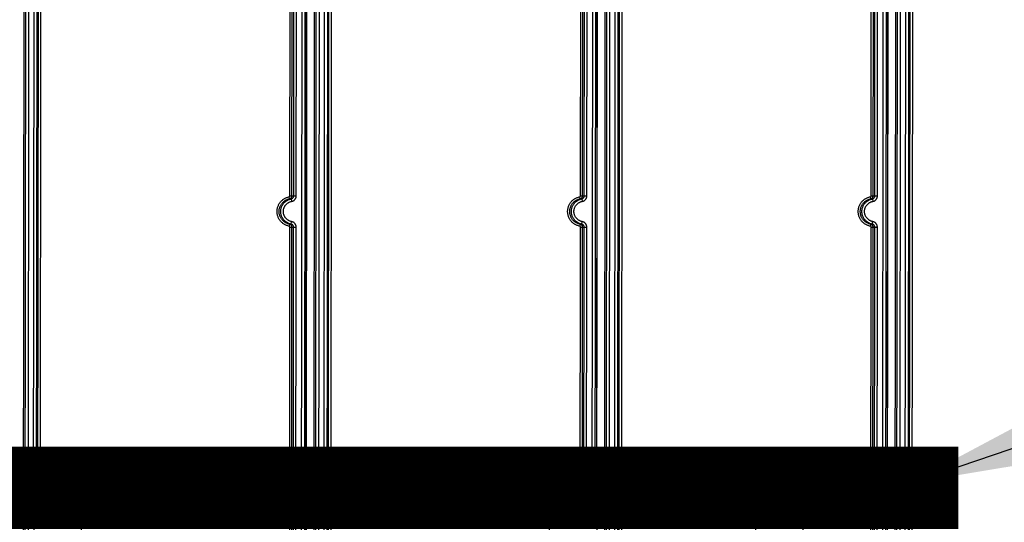
# Model space of a CAD drawing. Units: inches. Extents: x 0.41 to 7.02, y 0.43 to 8.7.
# Drawn here: x 4.15 to 5.6, y 2.78 to 3.53 of the extents above; entities that cross this region are included whole.
import ezdxf

# ---------------------------------------------------------------- set-up
doc = ezdxf.new("R2010")
doc.units = ezdxf.units.IN
doc.header["$LTSCALE"] = 48
doc.header["$MEASUREMENT"] = 0
doc.layers.add('Section AA', color=7, linetype='Continuous')
doc.layers.add('Title Block', color=7, linetype='Continuous', lineweight=25)
doc.styles.add('FRUTIGER', font='txt')
doc.styles.get("Standard").update_dxf_attribs({"font": 'arial.ttf'})
doc.dimstyles.get("Standard").update_dxf_attribs({"dimscale": 0, "dimtxt": 0.09375, "dimasz": 0.09375, "dimexe": 0.0625, "dimexo": 0.0625, "dimgap": 0.0625, "dimtad": 1, "dimdec": 4, "dimzin": 3, "dimdsep": 46, "dimlunit": 4, "dimtxsty": 'Standard', "dimblk": 'ARCHTICK', "dimcen": 0.05875, "dimdle": 0.0625, "dimazin": 0, "dimtfac": 0.75, "dimtdec": 4, "dimtmove": 0, "dimatfit": 3, "dimfxl": 0.0625, "dimfrac": 1, "dimtolj": 1, "dimtzin": 0, "dimarcsym": 0})

# ---------------------------------------------------------------- blocks, each defined once
blk = doc.blocks.new('_ArchTick')
at = {"color": 0, "linetype": 'ByBlock', "const_width": 0.15}
blk.add_lwpolyline([(-0.5, -0.5), (0.5, 0.5)], dxfattribs=at)

msp = doc.modelspace()

# ---------------------------------------------------------------- linework, layer by layer
at = {"layer": 'Title Block', "linetype": 'Continuous'}
for p, q in [((4.1579, 2.5211), (4.1591, 3.9268)), ((4.5862, 2.5211), (4.5875, 3.9268)), ((5.0146, 2.5211), (5.0158, 3.9268)), ((5.4429, 2.5211), (5.4441, 3.9268)), ((4.1793, 2.7907), (4.1803, 3.9171)), ((4.1831, 2.7907), (4.1841, 3.9171)), ((4.5508, 3.2659), (4.5514, 3.9186)), ((4.5538, 3.2659), (4.5544, 3.9186)), ((4.5755, 3.9175), (4.5743, 2.5679)), ((4.5746, 2.5679), (4.5757, 3.9175)), ((4.6074, 2.569), (4.6086, 3.9171)), ((4.6112, 2.569), (4.6124, 3.9171)), ((4.9791, 3.2659), (4.9797, 3.9186)), ((4.9822, 3.2659), (4.9828, 3.9186)), ((5.0038, 3.9175), (5.0028, 2.7907)), ((5.0031, 2.7907), (5.0041, 3.9175)), ((5.0358, 2.569), (5.0369, 3.9171)), ((5.0396, 2.569), (5.0407, 3.9171)), ((5.4075, 3.2659), (5.408, 3.9186)), ((5.4105, 3.2659), (5.4111, 3.9186)), ((5.4322, 3.9175), (5.431, 2.5679)), ((5.4312, 2.5679), (5.4324, 3.9175)), ((5.4641, 2.569), (5.4653, 3.9171)), ((5.4679, 2.569), (5.4691, 3.9171)), ((4.1605, 2.6508), (4.1615, 3.8353)), ((4.1651, 2.6508), (4.1661, 3.8353)), ((4.1733, 3.8353), (4.1723, 2.7906)), ((4.1778, 3.8353), (4.1769, 2.7907)), ((4.5563, 3.2658), (4.5568, 3.835)), ((4.5601, 3.2658), (4.5606, 3.835)), ((4.5685, 3.835), (4.5674, 2.6505)), ((4.573, 3.835), (4.572, 2.6505)), ((4.5888, 2.6508), (4.5899, 3.8353)), ((4.5934, 2.6508), (4.5944, 3.8353)), ((4.6016, 3.8353), (4.6006, 2.6508)), ((4.6062, 3.8353), (4.6051, 2.6508)), ((4.9846, 3.2658), (4.9851, 3.835)), ((4.9884, 3.2658), (4.9889, 3.835)), ((4.9968, 3.835), (4.9959, 2.7907)), ((5.0014, 3.835), (5.0004, 2.7907)), ((5.0172, 2.6508), (5.0182, 3.8353)), ((5.0217, 2.6508), (5.0228, 3.8353)), ((5.0299, 3.8353), (5.0289, 2.6508)), ((5.0345, 3.8353), (5.0335, 2.6508)), ((5.4129, 3.2658), (5.4134, 3.835)), ((5.4167, 3.2658), (5.4172, 3.835)), ((5.4251, 3.835), (5.4241, 2.6505)), ((5.4297, 3.835), (5.4287, 2.6505)), ((5.4455, 2.6508), (5.4465, 3.8353)), ((5.4501, 2.6508), (5.4511, 3.8353)), ((5.4583, 3.8353), (5.4572, 2.6508)), ((5.4628, 3.8353), (5.4618, 2.6508)), ((4.5508, 3.2659), (4.5601, 3.2658)), ((4.9791, 3.2659), (4.9884, 3.2658)), ((5.4075, 3.2659), (5.4167, 3.2658)), ((4.5502, 3.2614), (4.5496, 3.2644)), ((4.5526, 3.2614), (4.5502, 3.2614)), ((4.5526, 3.2614), (4.5533, 3.2577)), ((4.9785, 3.2614), (4.9779, 3.2644)), ((4.9809, 3.2614), (4.9785, 3.2614)), ((4.9809, 3.2614), (4.9816, 3.2577)), ((5.4068, 3.2614), (5.4063, 3.2644)), ((5.4093, 3.2614), (5.4068, 3.2614)), ((5.4093, 3.2614), (5.41, 3.2577)), ((4.5501, 3.2241), (4.5495, 3.2211)), ((4.5501, 3.2241), (4.5525, 3.2241)), ((4.5525, 3.2241), (4.5533, 3.2278)), ((4.9785, 3.2241), (4.9779, 3.2211)), ((4.9785, 3.2241), (4.9809, 3.2241)), ((4.9809, 3.2241), (4.9816, 3.2278)), ((5.4068, 3.2241), (5.4062, 3.2211)), ((5.4068, 3.2241), (5.4092, 3.2241)), ((5.4092, 3.2241), (5.41, 3.2278)), ((4.5502, 2.5669), (4.5508, 3.2196)), ((4.5508, 3.2196), (4.56, 3.2196)), ((4.5532, 2.5669), (4.5538, 3.2196)), ((4.5557, 2.6505), (4.5562, 3.2196)), ((4.5595, 2.6505), (4.56, 3.2196)), ((4.9787, 2.7907), (4.9791, 3.2196)), ((4.9791, 3.2196), (4.9884, 3.2196)), ((4.9818, 2.7907), (4.9821, 3.2196)), ((4.9842, 2.7907), (4.9846, 3.2196)), ((4.988, 2.7907), (4.9884, 3.2196)), ((5.4069, 2.5669), (5.4074, 3.2196)), ((5.4074, 3.2196), (5.4167, 3.2196)), ((5.4099, 2.5669), (5.4105, 3.2196)), ((5.4124, 2.6505), (5.4129, 3.2196)), ((5.4162, 2.6505), (5.4167, 3.2196)), ((4.2435, 2.7907), (4.1736, 2.7907)), ((4.1736, 2.3459), (4.1736, 2.7907)), ((4.2435, 2.3459), (4.2435, 2.7907)), ((5.0035, 2.7907), (4.9336, 2.7907)), ((4.9336, 2.3459), (4.9336, 2.7907)), ((5.0035, 2.3459), (5.0035, 2.7907)), ((5.3075, 2.7907), (5.2376, 2.7907)), ((5.2376, 2.3459), (5.2376, 2.7907)), ((5.3075, 2.3459), (5.3075, 2.7907))]:
    msp.add_line(p, q, dxfattribs=at)
at = {"layer": 'Title Block', "const_width": 0.1216}
msp.add_lwpolyline([(3.4384, 2.8355), (5.536, 2.8355)], dxfattribs=at)
at = {"layer": 'Title Block', "linetype": 'Continuous'}
for centre, start, end in [((4.1736, 2.7846), 90, 180), ((4.2435, 2.7846), 0, 90), ((4.9336, 2.7846), 90, 180), ((5.0035, 2.7846), 0, 90), ((5.2376, 2.7846), 90, 180), ((5.3075, 2.7846), 0, 90)]:
    msp.add_arc(centre, 0.00608, start, end, dxfattribs=at)
for points, start_tangent, end_tangent in [([(4.5496, 3.2644), (4.5498, 3.2644), (4.5499, 3.2645), (4.5501, 3.2646), (4.5503, 3.2647), (4.5504, 3.2648), (4.5505, 3.265), (4.5506, 3.2651), (4.5507, 3.2653), (4.5508, 3.2655), (4.5508, 3.2657), (4.5508, 3.2659)], (0.981278, 0.192596), (0.000884, 1)), ([(4.5502, 3.2614), (4.5507, 3.2615), (4.5512, 3.2617), (4.5517, 3.262), (4.5522, 3.2624), (4.5526, 3.2627), (4.553, 3.2632), (4.5533, 3.2637), (4.5535, 3.2642), (4.5537, 3.2647), (4.5538, 3.2653), (4.5538, 3.2659)], (0.98125, 0.192739), (0.00088, 1)), ([(4.5526, 3.2614), (4.5531, 3.2615), (4.5536, 3.2617), (4.554, 3.2619), (4.5545, 3.2622), (4.5549, 3.2626), (4.5552, 3.263), (4.5555, 3.2634), (4.5558, 3.2638), (4.556, 3.2643), (4.5561, 3.2648), (4.5562, 3.2653), (4.5563, 3.2658)], (0.981319, 0.192389), (0.00087, 1)), ([(4.5533, 3.2577), (4.5542, 3.2579), (4.5551, 3.2582), (4.556, 3.2587), (4.5568, 3.2592), (4.5575, 3.2598), (4.5582, 3.2605), (4.5587, 3.2613), (4.5592, 3.2621), (4.5596, 3.263), (4.5598, 3.264), (4.56, 3.2649), (4.5601, 3.2658)], (0.981281, 0.192579), (0.000869, 1)), ([(4.9779, 3.2644), (4.9781, 3.2644), (4.9783, 3.2645), (4.9784, 3.2646), (4.9786, 3.2647), (4.9787, 3.2648), (4.9789, 3.265), (4.979, 3.2651), (4.979, 3.2653), (4.9791, 3.2655), (4.9791, 3.2657), (4.9791, 3.2659)], (0.981278, 0.192596), (0.000884, 1)), ([(4.9785, 3.2614), (4.9791, 3.2615), (4.9796, 3.2617), (4.9801, 3.262), (4.9805, 3.2624), (4.981, 3.2627), (4.9813, 3.2632), (4.9816, 3.2637), (4.9819, 3.2642), (4.982, 3.2647), (4.9821, 3.2653), (4.9822, 3.2659)], (0.98125, 0.192739), (0.00088, 1)), ([(4.9809, 3.2614), (4.9814, 3.2615), (4.9819, 3.2617), (4.9824, 3.2619), (4.9828, 3.2622), (4.9832, 3.2626), (4.9836, 3.263), (4.9839, 3.2634), (4.9841, 3.2638), (4.9843, 3.2643), (4.9845, 3.2648), (4.9846, 3.2653), (4.9846, 3.2658)], (0.981319, 0.192389), (0.00087, 1)), ([(4.9816, 3.2577), (4.9826, 3.2579), (4.9835, 3.2582), (4.9843, 3.2587), (4.9851, 3.2592), (4.9858, 3.2598), (4.9865, 3.2605), (4.9871, 3.2613), (4.9875, 3.2621), (4.9879, 3.263), (4.9882, 3.264), (4.9883, 3.2649), (4.9884, 3.2658)], (0.981281, 0.192579), (0.000869, 1)), ([(5.4063, 3.2644), (5.4064, 3.2644), (5.4066, 3.2645), (5.4068, 3.2646), (5.4069, 3.2647), (5.4071, 3.2648), (5.4072, 3.265), (5.4073, 3.2651), (5.4074, 3.2653), (5.4074, 3.2655), (5.4075, 3.2657), (5.4075, 3.2659)], (0.981278, 0.192596), (0.000884, 1)), ([(5.4068, 3.2614), (5.4074, 3.2615), (5.4079, 3.2617), (5.4084, 3.262), (5.4089, 3.2624), (5.4093, 3.2627), (5.4097, 3.2632), (5.41, 3.2637), (5.4102, 3.2642), (5.4104, 3.2647), (5.4105, 3.2653), (5.4105, 3.2659)], (0.98125, 0.192739), (0.00088, 1)), ([(5.4093, 3.2614), (5.4098, 3.2615), (5.4102, 3.2617), (5.4107, 3.2619), (5.4111, 3.2622), (5.4115, 3.2626), (5.4119, 3.263), (5.4122, 3.2634), (5.4125, 3.2638), (5.4127, 3.2643), (5.4128, 3.2648), (5.4129, 3.2653), (5.4129, 3.2658)], (0.981319, 0.192389), (0.00087, 1)), ([(5.41, 3.2577), (5.4109, 3.2579), (5.4118, 3.2582), (5.4127, 3.2587), (5.4135, 3.2592), (5.4142, 3.2598), (5.4148, 3.2605), (5.4154, 3.2613), (5.4159, 3.2621), (5.4162, 3.263), (5.4165, 3.264), (5.4167, 3.2649), (5.4167, 3.2658)], (0.981281, 0.192579), (0.000869, 1)), ([(4.5495, 3.2211), (4.5476, 3.2216), (4.5457, 3.2223), (4.5438, 3.2231), (4.5421, 3.2241), (4.5404, 3.2252), (4.5389, 3.2265), (4.5374, 3.228), (4.5362, 3.2295), (4.535, 3.2312), (4.534, 3.233), (4.5332, 3.2348), (4.5326, 3.2368), (4.5321, 3.2387), (4.5319, 3.2407), (4.5318, 3.2428), (4.5319, 3.2448), (4.5321, 3.2468), (4.5326, 3.2487), (4.5333, 3.2507), (4.5341, 3.2525), (4.535, 3.2543), (4.5362, 3.256), (4.5375, 3.2575), (4.5389, 3.259), (4.5404, 3.2603), (4.5421, 3.2614), (4.5439, 3.2624), (4.5457, 3.2632), (4.5476, 3.2639), (4.5496, 3.2644)], (-0.980941, 0.194304), (0.981279, 0.192591)), ([(4.5501, 3.2241), (4.5485, 3.2245), (4.5468, 3.2251), (4.5452, 3.2258), (4.5437, 3.2267), (4.5423, 3.2277), (4.5409, 3.2288), (4.5397, 3.23), (4.5386, 3.2314), (4.5376, 3.2328), (4.5368, 3.2343), (4.5361, 3.2359), (4.5355, 3.2376), (4.5351, 3.2393), (4.5349, 3.241), (4.5348, 3.2428), (4.5349, 3.2445), (4.5351, 3.2462), (4.5355, 3.2479), (4.5361, 3.2496), (4.5368, 3.2512), (4.5376, 3.2527), (4.5386, 3.2541), (4.5397, 3.2555), (4.541, 3.2567), (4.5423, 3.2578), (4.5437, 3.2588), (4.5452, 3.2597), (4.5468, 3.2604), (4.5485, 3.261), (4.5502, 3.2614)], (-0.98095, 0.194261), (0.981288, 0.192548)), ([(4.5525, 3.2241), (4.5508, 3.2245), (4.5491, 3.2251), (4.5475, 3.2259), (4.5459, 3.2268), (4.5444, 3.2278), (4.5431, 3.229), (4.5418, 3.2303), (4.5407, 3.2318), (4.5398, 3.2333), (4.5389, 3.2349), (4.5383, 3.2366), (4.5378, 3.2383), (4.5374, 3.2401), (4.5373, 3.2419), (4.5373, 3.2437), (4.5374, 3.2454), (4.5378, 3.2472), (4.5383, 3.2489), (4.5389, 3.2506), (4.5398, 3.2522), (4.5407, 3.2537), (4.5419, 3.2552), (4.5431, 3.2565), (4.5445, 3.2576), (4.5459, 3.2587), (4.5475, 3.2596), (4.5491, 3.2604), (4.5508, 3.2609), (4.5526, 3.2614)], (-0.980934, 0.194344), (0.981271, 0.19263)), ([(4.5533, 3.2278), (4.5519, 3.2282), (4.5505, 3.2287), (4.5492, 3.2293), (4.548, 3.23), (4.5468, 3.2308), (4.5457, 3.2318), (4.5447, 3.2328), (4.5438, 3.234), (4.5431, 3.2352), (4.5424, 3.2365), (4.5419, 3.2378), (4.5415, 3.2392), (4.5412, 3.2406), (4.5411, 3.242), (4.5411, 3.2435), (4.5412, 3.2449), (4.5415, 3.2463), (4.5419, 3.2477), (4.5424, 3.249), (4.5431, 3.2503), (4.5438, 3.2515), (4.5447, 3.2527), (4.5457, 3.2537), (4.5468, 3.2547), (4.548, 3.2555), (4.5492, 3.2562), (4.5505, 3.2568), (4.5519, 3.2573), (4.5533, 3.2577)], (-0.980941, 0.194306), (0.981279, 0.192593)), ([(4.9779, 3.2211), (4.9759, 3.2216), (4.974, 3.2223), (4.9722, 3.2231), (4.9704, 3.2241), (4.9687, 3.2252), (4.9672, 3.2265), (4.9658, 3.228), (4.9645, 3.2295), (4.9634, 3.2312), (4.9624, 3.233), (4.9616, 3.2348), (4.9609, 3.2368), (4.9605, 3.2387), (4.9602, 3.2407), (4.9601, 3.2428), (4.9602, 3.2448), (4.9605, 3.2468), (4.9609, 3.2487), (4.9616, 3.2507), (4.9624, 3.2525), (4.9634, 3.2543), (4.9645, 3.256), (4.9658, 3.2575), (4.9672, 3.259), (4.9688, 3.2603), (4.9704, 3.2614), (4.9722, 3.2624), (4.9741, 3.2632), (4.976, 3.2639), (4.9779, 3.2644)], (-0.980941, 0.194304), (0.981279, 0.192591)), ([(4.9785, 3.2241), (4.9768, 3.2245), (4.9751, 3.2251), (4.9735, 3.2258), (4.972, 3.2267), (4.9706, 3.2277), (4.9693, 3.2288), (4.968, 3.23), (4.9669, 3.2314), (4.966, 3.2328), (4.9651, 3.2343), (4.9644, 3.2359), (4.9639, 3.2376), (4.9635, 3.2393), (4.9632, 3.241), (4.9631, 3.2428), (4.9632, 3.2445), (4.9635, 3.2462), (4.9639, 3.2479), (4.9644, 3.2496), (4.9651, 3.2512), (4.966, 3.2527), (4.9669, 3.2541), (4.9681, 3.2555), (4.9693, 3.2567), (4.9706, 3.2578), (4.9721, 3.2588), (4.9736, 3.2597), (4.9752, 3.2604), (4.9768, 3.261), (4.9785, 3.2614)], (-0.98095, 0.194261), (0.981288, 0.192548)), ([(4.9809, 3.2241), (4.9791, 3.2245), (4.9774, 3.2251), (4.9758, 3.2259), (4.9742, 3.2268), (4.9728, 3.2278), (4.9714, 3.229), (4.9702, 3.2303), (4.9691, 3.2318), (4.9681, 3.2333), (4.9673, 3.2349), (4.9666, 3.2366), (4.9661, 3.2383), (4.9658, 3.2401), (4.9656, 3.2419), (4.9656, 3.2437), (4.9658, 3.2454), (4.9661, 3.2472), (4.9666, 3.2489), (4.9673, 3.2506), (4.9681, 3.2522), (4.9691, 3.2537), (4.9702, 3.2552), (4.9714, 3.2565), (4.9728, 3.2576), (4.9743, 3.2587), (4.9758, 3.2596), (4.9775, 3.2604), (4.9792, 3.2609), (4.9809, 3.2614)], (-0.980934, 0.194344), (0.981271, 0.19263)), ([(4.9816, 3.2278), (4.9802, 3.2282), (4.9789, 3.2287), (4.9776, 3.2293), (4.9763, 3.23), (4.9751, 3.2308), (4.974, 3.2318), (4.9731, 3.2328), (4.9722, 3.234), (4.9714, 3.2352), (4.9707, 3.2365), (4.9702, 3.2378), (4.9698, 3.2392), (4.9695, 3.2406), (4.9694, 3.242), (4.9694, 3.2435), (4.9695, 3.2449), (4.9698, 3.2463), (4.9702, 3.2477), (4.9707, 3.249), (4.9714, 3.2503), (4.9722, 3.2515), (4.9731, 3.2527), (4.9741, 3.2537), (4.9752, 3.2547), (4.9763, 3.2555), (4.9776, 3.2562), (4.9789, 3.2568), (4.9802, 3.2573), (4.9816, 3.2577)], (-0.980941, 0.194306), (0.981279, 0.192593)), ([(5.4062, 3.2211), (5.4043, 3.2216), (5.4024, 3.2223), (5.4005, 3.2231), (5.3987, 3.2241), (5.3971, 3.2252), (5.3955, 3.2265), (5.3941, 3.228), (5.3928, 3.2295), (5.3917, 3.2312), (5.3907, 3.233), (5.3899, 3.2348), (5.3893, 3.2368), (5.3888, 3.2387), (5.3885, 3.2407), (5.3884, 3.2428), (5.3885, 3.2448), (5.3888, 3.2468), (5.3893, 3.2487), (5.3899, 3.2507), (5.3907, 3.2525), (5.3917, 3.2543), (5.3929, 3.256), (5.3941, 3.2575), (5.3956, 3.259), (5.3971, 3.2603), (5.3988, 3.2614), (5.4005, 3.2624), (5.4024, 3.2632), (5.4043, 3.2639), (5.4063, 3.2644)], (-0.980941, 0.194304), (0.981279, 0.192591)), ([(5.4068, 3.2241), (5.4051, 3.2245), (5.4035, 3.2251), (5.4019, 3.2258), (5.4004, 3.2267), (5.3989, 3.2277), (5.3976, 3.2288), (5.3964, 3.23), (5.3953, 3.2314), (5.3943, 3.2328), (5.3934, 3.2343), (5.3927, 3.2359), (5.3922, 3.2376), (5.3918, 3.2393), (5.3916, 3.241), (5.3915, 3.2428), (5.3916, 3.2445), (5.3918, 3.2462), (5.3922, 3.2479), (5.3928, 3.2496), (5.3935, 3.2512), (5.3943, 3.2527), (5.3953, 3.2541), (5.3964, 3.2555), (5.3976, 3.2567), (5.399, 3.2578), (5.4004, 3.2588), (5.4019, 3.2597), (5.4035, 3.2604), (5.4052, 3.261), (5.4068, 3.2614)], (-0.98095, 0.194261), (0.981288, 0.192548)), ([(5.4092, 3.2241), (5.4075, 3.2245), (5.4058, 3.2251), (5.4041, 3.2259), (5.4026, 3.2268), (5.4011, 3.2278), (5.3998, 3.229), (5.3985, 3.2303), (5.3974, 3.2318), (5.3964, 3.2333), (5.3956, 3.2349), (5.3949, 3.2366), (5.3944, 3.2383), (5.3941, 3.2401), (5.3939, 3.2419), (5.3939, 3.2437), (5.3941, 3.2454), (5.3944, 3.2472), (5.395, 3.2489), (5.3956, 3.2506), (5.3964, 3.2522), (5.3974, 3.2537), (5.3985, 3.2552), (5.3998, 3.2565), (5.4011, 3.2576), (5.4026, 3.2587), (5.4042, 3.2596), (5.4058, 3.2604), (5.4075, 3.2609), (5.4093, 3.2614)], (-0.980934, 0.194344), (0.981271, 0.19263)), ([(5.41, 3.2278), (5.4086, 3.2282), (5.4072, 3.2287), (5.4059, 3.2293), (5.4046, 3.23), (5.4035, 3.2308), (5.4024, 3.2318), (5.4014, 3.2328), (5.4005, 3.234), (5.3997, 3.2352), (5.3991, 3.2365), (5.3985, 3.2378), (5.3981, 3.2392), (5.3979, 3.2406), (5.3977, 3.242), (5.3977, 3.2435), (5.3979, 3.2449), (5.3981, 3.2463), (5.3985, 3.2477), (5.3991, 3.249), (5.3997, 3.2503), (5.4005, 3.2515), (5.4014, 3.2527), (5.4024, 3.2537), (5.4035, 3.2547), (5.4047, 3.2555), (5.4059, 3.2562), (5.4072, 3.2568), (5.4086, 3.2573), (5.41, 3.2577)], (-0.980941, 0.194306), (0.981279, 0.192593)), ([(4.5538, 3.2196), (4.5538, 3.2202), (4.5537, 3.2208), (4.5535, 3.2213), (4.5532, 3.2218), (4.5529, 3.2223), (4.5526, 3.2227), (4.5522, 3.2231), (4.5517, 3.2235), (4.5512, 3.2237), (4.5507, 3.224), (4.5501, 3.2241)], (0.000867, 1), (-0.980912, 0.194452)), ([(4.5562, 3.2196), (4.5562, 3.2201), (4.5561, 3.2207), (4.556, 3.2212), (4.5558, 3.2216), (4.5555, 3.2221), (4.5552, 3.2225), (4.5548, 3.2229), (4.5544, 3.2232), (4.554, 3.2235), (4.5535, 3.2238), (4.5531, 3.224), (4.5525, 3.2241)], (0.000876, 1), (-0.980981, 0.194102)), ([(4.56, 3.2196), (4.56, 3.2206), (4.5598, 3.2215), (4.5595, 3.2224), (4.5592, 3.2233), (4.5587, 3.2242), (4.5581, 3.2249), (4.5575, 3.2256), (4.5568, 3.2263), (4.556, 3.2268), (4.5551, 3.2272), (4.5542, 3.2276), (4.5533, 3.2278)], (0.000877, 1), (-0.980944, 0.194293)), ([(4.9821, 3.2196), (4.9821, 3.2202), (4.982, 3.2208), (4.9818, 3.2213), (4.9816, 3.2218), (4.9813, 3.2223), (4.9809, 3.2227), (4.9805, 3.2231), (4.98, 3.2235), (4.9795, 3.2237), (4.979, 3.224), (4.9785, 3.2241)], (0.000867, 1), (-0.980912, 0.194452)), ([(4.9846, 3.2196), (4.9845, 3.2201), (4.9844, 3.2207), (4.9843, 3.2212), (4.9841, 3.2216), (4.9838, 3.2221), (4.9835, 3.2225), (4.9832, 3.2229), (4.9828, 3.2232), (4.9823, 3.2235), (4.9819, 3.2238), (4.9814, 3.224), (4.9809, 3.2241)], (0.000876, 1), (-0.980981, 0.194102)), ([(4.9884, 3.2196), (4.9883, 3.2206), (4.9881, 3.2215), (4.9879, 3.2224), (4.9875, 3.2233), (4.987, 3.2242), (4.9865, 3.2249), (4.9858, 3.2256), (4.9851, 3.2263), (4.9843, 3.2268), (4.9834, 3.2272), (4.9825, 3.2276), (4.9816, 3.2278)], (0.000877, 1), (-0.980944, 0.194293)), ([(5.4105, 3.2196), (5.4104, 3.2202), (5.4103, 3.2208), (5.4102, 3.2213), (5.4099, 3.2218), (5.4096, 3.2223), (5.4093, 3.2227), (5.4088, 3.2231), (5.4084, 3.2235), (5.4079, 3.2237), (5.4074, 3.224), (5.4068, 3.2241)], (0.000867, 1), (-0.980912, 0.194452)), ([(5.4129, 3.2196), (5.4129, 3.2201), (5.4128, 3.2207), (5.4126, 3.2212), (5.4124, 3.2216), (5.4122, 3.2221), (5.4119, 3.2225), (5.4115, 3.2229), (5.4111, 3.2232), (5.4107, 3.2235), (5.4102, 3.2238), (5.4097, 3.224), (5.4092, 3.2241)], (0.000876, 1), (-0.980981, 0.194102)), ([(5.4167, 3.2196), (5.4166, 3.2206), (5.4165, 3.2215), (5.4162, 3.2224), (5.4158, 3.2233), (5.4154, 3.2242), (5.4148, 3.2249), (5.4142, 3.2256), (5.4134, 3.2263), (5.4126, 3.2268), (5.4118, 3.2272), (5.4109, 3.2276), (5.41, 3.2278)], (0.000877, 1), (-0.980944, 0.194293)), ([(4.5508, 3.2196), (4.5508, 3.2198), (4.5507, 3.22), (4.5507, 3.2202), (4.5506, 3.2204), (4.5505, 3.2205), (4.5504, 3.2207), (4.5502, 3.2208), (4.5501, 3.2209), (4.5499, 3.221), (4.5497, 3.2211), (4.5495, 3.2211)], (0.000862, 1), (-0.98094, 0.194309)), ([(4.9791, 3.2196), (4.9791, 3.2198), (4.9791, 3.22), (4.979, 3.2202), (4.9789, 3.2204), (4.9788, 3.2205), (4.9787, 3.2207), (4.9786, 3.2208), (4.9784, 3.2209), (4.9782, 3.221), (4.9781, 3.2211), (4.9779, 3.2211)], (0.000862, 1), (-0.98094, 0.194309)), ([(5.4074, 3.2196), (5.4074, 3.2198), (5.4074, 3.22), (5.4073, 3.2202), (5.4073, 3.2204), (5.4072, 3.2205), (5.407, 3.2207), (5.4069, 3.2208), (5.4067, 3.2209), (5.4066, 3.221), (5.4064, 3.2211), (5.4062, 3.2211)], (0.000862, 1), (-0.98094, 0.194309))]:
    msp.add_spline(points, degree=3, dxfattribs=dict(at, start_tangent=start_tangent, end_tangent=end_tangent))

# ---------------------------------------------------------------- leaders
at = {"layer": 'Title Block'}
msp.add_leader([(5.4648, 2.8425), (6.502, 3.1944)], dimstyle='Standard', override={"dimscale": 1, "dimasz": 0.25}, dxfattribs=at)

# ---------------------------------------------------------------- next in the draw order: texts
at = {"layer": 'Section AA', "insert": (4.1513, 2.831), "char_height": 0.047063, "width": 1.315905, "attachment_point": 4, "style": 'FRUTIGER', "bg_fill": 3, "box_fill_scale": 1.25, "bg_fill_color": 256, "bg_fill_transparency": 5279756}
msp.add_mtext('FAC#-FAC#-SM-24    XXX - YYY', dxfattribs=at)

doc.saveas('drawing.dxf')
